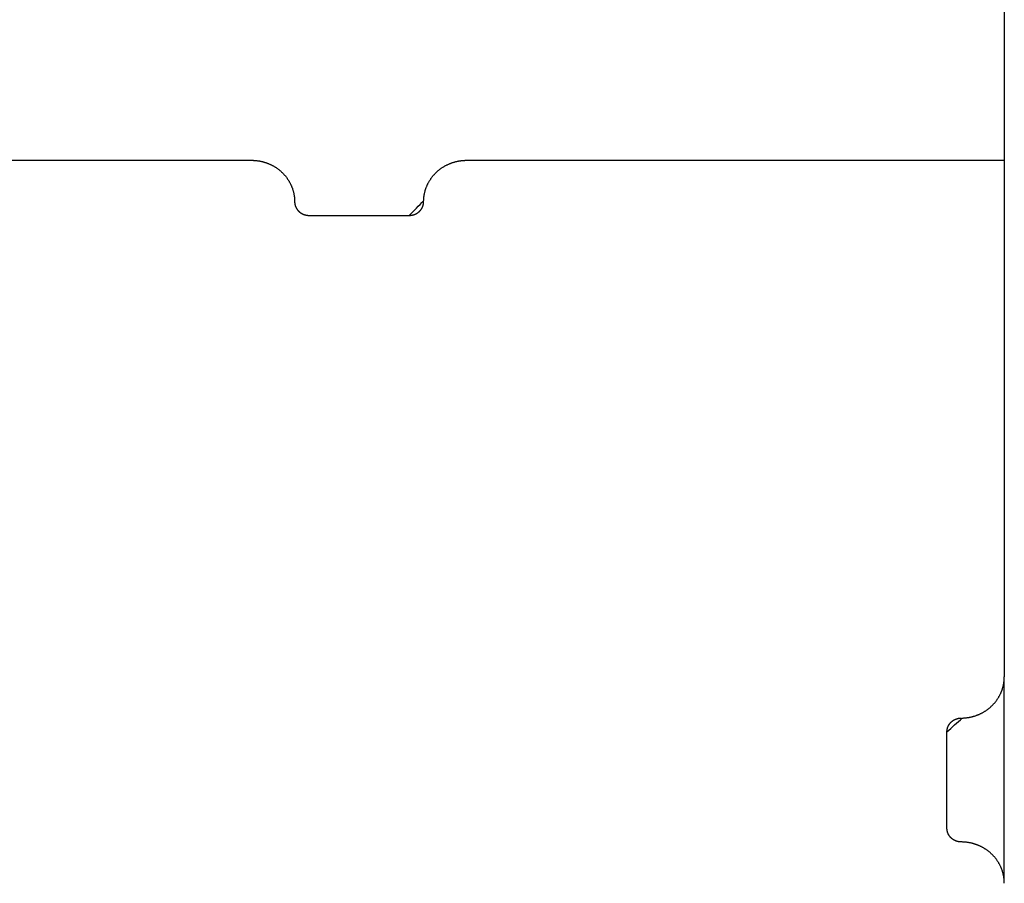
# Model space of a CAD drawing. Units: inches. Extents: x -3311 to 3821, y -1357 to 6072.
# Drawn here: x 275 to 344, y 2256 to 2316 of the extents above; entities that cross this region are included whole.
import ezdxf

# ---------------------------------------------------------------- set-up
doc = ezdxf.new("R2010")
doc.units = ezdxf.units.IN
doc.layers.add('Elverdal_Swing', color=7, linetype='Continuous', true_color=0xe54d64)

msp = doc.modelspace()

# ---------------------------------------------------------------- linework, layer by layer
at = {"layer": 'Elverdal_Swing'}
for points in [[(343.765, 2327.864), (343.765, 2320.753), (343.765, 2313.643), (343.765, 2306.532)], [(253.775, 2306.532), (266.274, 2306.532), (278.772, 2306.532), (291.271, 2306.532)], [(291.271, 2306.532), (291.293, 2306.532), (291.315, 2306.532), (291.337, 2306.531)], [(291.337, 2306.531), (291.36, 2306.531), (291.382, 2306.53), (291.405, 2306.529)], [(291.405, 2306.529), (291.427, 2306.528), (291.45, 2306.527), (291.472, 2306.525)], [(291.472, 2306.525), (291.495, 2306.524), (291.518, 2306.522), (291.54, 2306.52)], [(291.54, 2306.52), (291.563, 2306.518), (291.586, 2306.516), (291.609, 2306.513)], [(291.609, 2306.513), (291.632, 2306.511), (291.655, 2306.508), (291.678, 2306.505)], [(291.678, 2306.505), (291.701, 2306.502), (291.724, 2306.499), (291.747, 2306.495)], [(291.747, 2306.495), (291.77, 2306.491), (291.794, 2306.488), (291.817, 2306.484)], [(291.817, 2306.484), (291.84, 2306.479), (291.863, 2306.475), (291.886, 2306.47)], [(291.886, 2306.47), (291.91, 2306.465), (291.933, 2306.46), (291.956, 2306.455)], [(291.956, 2306.455), (291.98, 2306.45), (292.003, 2306.445), (292.026, 2306.439)], [(292.026, 2306.439), (292.05, 2306.433), (292.073, 2306.427), (292.096, 2306.421)], [(292.096, 2306.421), (292.12, 2306.414), (292.143, 2306.407), (292.166, 2306.401)], [(292.166, 2306.401), (292.189, 2306.393), (292.213, 2306.386), (292.236, 2306.379)], [(292.236, 2306.379), (292.259, 2306.371), (292.282, 2306.363), (292.306, 2306.355)], [(292.306, 2306.355), (292.329, 2306.346), (292.352, 2306.338), (292.375, 2306.33)], [(292.375, 2306.33), (292.398, 2306.32), (292.421, 2306.311), (292.444, 2306.302)], [(292.444, 2306.302), (292.467, 2306.293), (292.49, 2306.283), (292.513, 2306.273)], [(292.513, 2306.273), (292.536, 2306.263), (292.558, 2306.252), (292.581, 2306.242)], [(292.581, 2306.242), (292.603, 2306.231), (292.626, 2306.221), (292.649, 2306.21)], [(292.649, 2306.21), (292.671, 2306.199), (292.693, 2306.187), (292.716, 2306.176)], [(292.716, 2306.176), (292.738, 2306.164), (292.76, 2306.152), (292.782, 2306.14)], [(292.782, 2306.14), (292.804, 2306.127), (292.826, 2306.115), (292.848, 2306.102)], [(292.848, 2306.102), (292.869, 2306.089), (292.891, 2306.076), (292.912, 2306.062)], [(292.912, 2306.062), (292.934, 2306.049), (292.955, 2306.035), (292.976, 2306.021)], [(292.976, 2306.021), (292.997, 2306.006), (293.018, 2305.992), (293.039, 2305.978)], [(293.039, 2305.978), (293.06, 2305.964), (293.08, 2305.948), (293.101, 2305.934)], [(293.101, 2305.934), (293.121, 2305.918), (293.141, 2305.903), (293.162, 2305.887)], [(293.162, 2305.887), (293.181, 2305.871), (293.201, 2305.856), (293.221, 2305.84)], [(304.319, 2305.84), (304.339, 2305.856), (304.359, 2305.871), (304.379, 2305.887)], [(304.379, 2305.887), (304.399, 2305.903), (304.419, 2305.918), (304.439, 2305.934)], [(304.439, 2305.934), (304.46, 2305.948), (304.48, 2305.964), (304.501, 2305.978)], [(304.501, 2305.978), (304.522, 2305.992), (304.543, 2306.006), (304.564, 2306.021)], [(304.564, 2306.021), (304.585, 2306.035), (304.606, 2306.049), (304.628, 2306.062)], [(304.628, 2306.062), (304.649, 2306.076), (304.671, 2306.089), (304.693, 2306.102)], [(304.693, 2306.102), (304.714, 2306.115), (304.736, 2306.127), (304.758, 2306.14)], [(304.758, 2306.14), (304.78, 2306.152), (304.802, 2306.164), (304.824, 2306.176)], [(304.824, 2306.176), (304.847, 2306.187), (304.869, 2306.199), (304.892, 2306.21)], [(304.892, 2306.21), (304.914, 2306.221), (304.937, 2306.231), (304.959, 2306.242)], [(304.959, 2306.242), (304.982, 2306.252), (305.005, 2306.263), (305.027, 2306.273)], [(305.027, 2306.273), (305.05, 2306.283), (305.073, 2306.293), (305.096, 2306.302)], [(305.096, 2306.302), (305.119, 2306.311), (305.142, 2306.32), (305.165, 2306.33)], [(305.165, 2306.33), (305.188, 2306.338), (305.211, 2306.346), (305.234, 2306.355)], [(305.234, 2306.355), (305.258, 2306.363), (305.281, 2306.371), (305.304, 2306.379)], [(305.304, 2306.379), (305.327, 2306.386), (305.351, 2306.393), (305.374, 2306.401)], [(305.374, 2306.401), (305.397, 2306.407), (305.421, 2306.414), (305.444, 2306.421)], [(305.444, 2306.421), (305.467, 2306.427), (305.49, 2306.433), (305.514, 2306.439)], [(305.514, 2306.439), (305.537, 2306.445), (305.56, 2306.45), (305.584, 2306.455)], [(305.584, 2306.455), (305.607, 2306.46), (305.63, 2306.465), (305.654, 2306.47)], [(305.654, 2306.47), (305.677, 2306.475), (305.7, 2306.479), (305.723, 2306.484)], [(305.723, 2306.484), (305.747, 2306.488), (305.77, 2306.491), (305.793, 2306.495)], [(305.793, 2306.495), (305.816, 2306.499), (305.839, 2306.502), (305.862, 2306.505)], [(305.862, 2306.505), (305.885, 2306.508), (305.908, 2306.511), (305.931, 2306.513)], [(305.931, 2306.513), (305.954, 2306.516), (305.977, 2306.518), (306, 2306.52)], [(306, 2306.52), (306.022, 2306.522), (306.045, 2306.524), (306.068, 2306.525)], [(306.068, 2306.525), (306.09, 2306.527), (306.113, 2306.528), (306.135, 2306.529)], [(306.135, 2306.529), (306.158, 2306.53), (306.18, 2306.531), (306.203, 2306.531)], [(306.203, 2306.531), (306.225, 2306.532), (306.247, 2306.532), (306.269, 2306.532)], [(306.269, 2306.532), (318.768, 2306.532), (331.266, 2306.532), (343.765, 2306.532)], [(343.765, 2306.532), (343.765, 2294.53), (343.765, 2282.528), (343.765, 2270.527)], [(293.221, 2305.84), (293.241, 2305.824), (293.26, 2305.807), (293.279, 2305.791)], [(293.279, 2305.791), (293.298, 2305.774), (293.317, 2305.757), (293.336, 2305.74)], [(293.336, 2305.74), (293.355, 2305.723), (293.373, 2305.706), (293.392, 2305.688)], [(293.392, 2305.688), (293.41, 2305.67), (293.428, 2305.653), (293.446, 2305.635)], [(293.446, 2305.635), (293.464, 2305.617), (293.481, 2305.598), (293.499, 2305.58)], [(293.499, 2305.58), (293.516, 2305.562), (293.533, 2305.543), (293.55, 2305.524)], [(293.55, 2305.524), (293.567, 2305.505), (293.583, 2305.486), (293.6, 2305.467)], [(293.6, 2305.467), (293.616, 2305.448), (293.632, 2305.428), (293.648, 2305.409)], [(293.648, 2305.409), (293.663, 2305.389), (293.679, 2305.369), (293.694, 2305.349)], [(293.694, 2305.349), (293.709, 2305.329), (293.724, 2305.309), (293.739, 2305.289)], [(293.739, 2305.289), (293.753, 2305.269), (293.767, 2305.248), (293.782, 2305.227)], [(293.782, 2305.227), (293.795, 2305.207), (293.809, 2305.186), (293.823, 2305.166)], [(303.717, 2305.166), (303.731, 2305.186), (303.745, 2305.207), (303.759, 2305.227)], [(303.759, 2305.227), (303.773, 2305.248), (303.787, 2305.269), (303.801, 2305.289)], [(303.801, 2305.289), (303.816, 2305.309), (303.831, 2305.329), (303.846, 2305.349)], [(303.846, 2305.349), (303.861, 2305.369), (303.877, 2305.389), (303.892, 2305.409)], [(303.892, 2305.409), (303.908, 2305.428), (303.924, 2305.448), (303.941, 2305.467)], [(303.941, 2305.467), (303.957, 2305.486), (303.973, 2305.505), (303.99, 2305.524)], [(303.99, 2305.524), (304.007, 2305.543), (304.024, 2305.562), (304.041, 2305.58)], [(304.041, 2305.58), (304.059, 2305.598), (304.076, 2305.617), (304.094, 2305.635)], [(304.094, 2305.635), (304.112, 2305.653), (304.13, 2305.67), (304.148, 2305.688)], [(304.148, 2305.688), (304.167, 2305.706), (304.185, 2305.723), (304.204, 2305.74)], [(304.204, 2305.74), (304.223, 2305.757), (304.242, 2305.774), (304.261, 2305.791)], [(304.261, 2305.791), (304.28, 2305.807), (304.3, 2305.824), (304.319, 2305.84)], [(293.823, 2305.166), (293.836, 2305.145), (293.849, 2305.124), (293.862, 2305.102)], [(293.862, 2305.102), (293.875, 2305.081), (293.887, 2305.06), (293.9, 2305.038)], [(293.9, 2305.038), (293.912, 2305.017), (293.924, 2304.996), (293.936, 2304.974)], [(293.936, 2304.974), (293.947, 2304.953), (293.958, 2304.931), (293.969, 2304.909)], [(293.969, 2304.909), (293.98, 2304.888), (293.991, 2304.866), (294.001, 2304.844)], [(294.001, 2304.844), (294.011, 2304.822), (294.021, 2304.8), (294.032, 2304.778)], [(294.032, 2304.778), (294.041, 2304.756), (294.05, 2304.734), (294.06, 2304.712)], [(294.06, 2304.712), (294.069, 2304.689), (294.078, 2304.667), (294.086, 2304.645)], [(294.086, 2304.645), (294.095, 2304.623), (294.103, 2304.6), (294.111, 2304.578)], [(294.111, 2304.578), (294.119, 2304.556), (294.126, 2304.533), (294.134, 2304.511)], [(303.406, 2304.511), (303.414, 2304.533), (303.421, 2304.556), (303.429, 2304.578)], [(303.429, 2304.578), (303.437, 2304.6), (303.445, 2304.623), (303.454, 2304.645)], [(303.454, 2304.645), (303.463, 2304.667), (303.471, 2304.689), (303.48, 2304.712)], [(303.48, 2304.712), (303.49, 2304.734), (303.499, 2304.756), (303.508, 2304.778)], [(303.508, 2304.778), (303.519, 2304.8), (303.529, 2304.822), (303.539, 2304.844)], [(303.539, 2304.844), (303.549, 2304.866), (303.56, 2304.888), (303.571, 2304.909)], [(303.571, 2304.909), (303.582, 2304.931), (303.593, 2304.953), (303.605, 2304.974)], [(303.605, 2304.974), (303.617, 2304.996), (303.628, 2305.017), (303.64, 2305.038)], [(303.64, 2305.038), (303.653, 2305.06), (303.665, 2305.081), (303.678, 2305.102)], [(303.678, 2305.102), (303.691, 2305.124), (303.704, 2305.145), (303.717, 2305.166)], [(294.134, 2304.511), (294.141, 2304.489), (294.148, 2304.467), (294.155, 2304.444)], [(294.155, 2304.444), (294.161, 2304.422), (294.168, 2304.399), (294.174, 2304.377)], [(294.174, 2304.377), (294.18, 2304.354), (294.185, 2304.332), (294.191, 2304.31)], [(294.191, 2304.31), (294.196, 2304.287), (294.201, 2304.265), (294.207, 2304.243)], [(294.207, 2304.243), (294.211, 2304.22), (294.216, 2304.198), (294.22, 2304.176)], [(294.22, 2304.176), (294.225, 2304.153), (294.229, 2304.131), (294.233, 2304.109)], [(294.233, 2304.109), (294.236, 2304.086), (294.239, 2304.065), (294.243, 2304.042)], [(294.243, 2304.042), (294.246, 2304.02), (294.249, 2303.998), (294.251, 2303.976)], [(294.251, 2303.976), (294.254, 2303.954), (294.256, 2303.932), (294.258, 2303.91)], [(294.258, 2303.91), (294.26, 2303.889), (294.262, 2303.866), (294.264, 2303.845)], [(294.264, 2303.845), (294.265, 2303.823), (294.266, 2303.801), (294.268, 2303.78)], [(303.272, 2303.78), (303.274, 2303.801), (303.275, 2303.823), (303.276, 2303.845)], [(303.276, 2303.845), (303.278, 2303.866), (303.28, 2303.889), (303.282, 2303.91)], [(303.282, 2303.91), (303.284, 2303.932), (303.286, 2303.954), (303.289, 2303.976)], [(303.289, 2303.976), (303.292, 2303.998), (303.294, 2304.02), (303.297, 2304.042)], [(303.297, 2304.042), (303.301, 2304.065), (303.304, 2304.086), (303.308, 2304.109)], [(303.308, 2304.109), (303.312, 2304.131), (303.316, 2304.153), (303.32, 2304.176)], [(303.32, 2304.176), (303.324, 2304.198), (303.329, 2304.22), (303.333, 2304.243)], [(303.333, 2304.243), (303.339, 2304.265), (303.344, 2304.287), (303.349, 2304.31)], [(303.349, 2304.31), (303.355, 2304.332), (303.36, 2304.354), (303.366, 2304.377)], [(303.366, 2304.377), (303.373, 2304.399), (303.379, 2304.422), (303.385, 2304.444)], [(303.385, 2304.444), (303.392, 2304.467), (303.399, 2304.489), (303.406, 2304.511)], [(294.268, 2303.78), (294.268, 2303.758), (294.269, 2303.736), (294.27, 2303.715)], [(294.27, 2303.715), (294.27, 2303.694), (294.27, 2303.673), (294.271, 2303.651)], [(294.271, 2303.651), (294.271, 2303.644), (294.271, 2303.637), (294.271, 2303.63)], [(294.271, 2303.63), (294.271, 2303.623), (294.271, 2303.616), (294.272, 2303.608)], [(294.272, 2303.608), (294.272, 2303.601), (294.272, 2303.594), (294.273, 2303.587)], [(294.273, 2303.587), (294.273, 2303.58), (294.274, 2303.572), (294.275, 2303.565)], [(294.275, 2303.565), (294.275, 2303.558), (294.276, 2303.551), (294.277, 2303.543)], [(294.277, 2303.543), (294.278, 2303.536), (294.279, 2303.529), (294.28, 2303.521)], [(294.28, 2303.521), (294.281, 2303.514), (294.282, 2303.506), (294.283, 2303.499)], [(294.283, 2303.499), (294.285, 2303.491), (294.286, 2303.484), (294.287, 2303.477)], [(294.287, 2303.477), (294.289, 2303.469), (294.29, 2303.462), (294.292, 2303.454)], [(294.292, 2303.454), (294.294, 2303.447), (294.295, 2303.439), (294.297, 2303.432)], [(294.297, 2303.432), (294.299, 2303.425), (294.301, 2303.417), (294.303, 2303.41)], [(294.303, 2303.41), (294.305, 2303.402), (294.307, 2303.395), (294.309, 2303.387)], [(294.309, 2303.387), (294.312, 2303.38), (294.314, 2303.372), (294.316, 2303.365)], [(294.316, 2303.365), (294.319, 2303.357), (294.321, 2303.35), (294.324, 2303.342)], [(294.324, 2303.342), (294.326, 2303.335), (294.329, 2303.328), (294.332, 2303.32)], [(294.332, 2303.32), (294.335, 2303.313), (294.338, 2303.305), (294.341, 2303.298)], [(294.341, 2303.298), (294.344, 2303.291), (294.347, 2303.283), (294.35, 2303.276)], [(294.35, 2303.276), (294.354, 2303.269), (294.357, 2303.261), (294.36, 2303.254)], [(294.36, 2303.254), (294.364, 2303.247), (294.367, 2303.24), (294.371, 2303.232)], [(294.371, 2303.232), (294.375, 2303.225), (294.379, 2303.217), (294.382, 2303.21)], [(294.382, 2303.21), (294.386, 2303.203), (294.39, 2303.196), (294.394, 2303.189)], [(294.394, 2303.189), (294.398, 2303.182), (294.403, 2303.175), (294.407, 2303.168)], [(294.407, 2303.168), (294.411, 2303.161), (294.415, 2303.154), (294.42, 2303.147)], [(294.42, 2303.147), (294.424, 2303.14), (294.429, 2303.133), (294.433, 2303.126)], [(302.27, 2302.691), (302.603, 2303.033), (302.937, 2303.374), (303.27, 2303.715)], [(303.107, 2303.126), (303.111, 2303.133), (303.116, 2303.14), (303.12, 2303.147)], [(303.12, 2303.147), (303.125, 2303.154), (303.129, 2303.161), (303.133, 2303.168)], [(303.133, 2303.168), (303.138, 2303.175), (303.142, 2303.182), (303.146, 2303.189)], [(303.146, 2303.189), (303.15, 2303.196), (303.154, 2303.203), (303.158, 2303.21)], [(303.158, 2303.21), (303.162, 2303.217), (303.165, 2303.225), (303.169, 2303.232)], [(303.169, 2303.232), (303.173, 2303.24), (303.176, 2303.247), (303.18, 2303.254)], [(303.18, 2303.254), (303.183, 2303.261), (303.187, 2303.269), (303.19, 2303.276)], [(303.19, 2303.276), (303.193, 2303.283), (303.196, 2303.291), (303.199, 2303.298)], [(303.199, 2303.298), (303.202, 2303.305), (303.205, 2303.313), (303.208, 2303.32)], [(303.208, 2303.32), (303.211, 2303.328), (303.214, 2303.335), (303.216, 2303.342)], [(303.216, 2303.342), (303.219, 2303.35), (303.221, 2303.357), (303.224, 2303.365)], [(303.224, 2303.365), (303.226, 2303.372), (303.229, 2303.38), (303.231, 2303.387)], [(303.231, 2303.387), (303.233, 2303.395), (303.235, 2303.402), (303.237, 2303.41)], [(303.237, 2303.41), (303.239, 2303.417), (303.241, 2303.425), (303.243, 2303.432)], [(303.243, 2303.432), (303.245, 2303.439), (303.246, 2303.447), (303.248, 2303.454)], [(303.248, 2303.454), (303.25, 2303.462), (303.251, 2303.469), (303.253, 2303.477)], [(303.253, 2303.477), (303.254, 2303.484), (303.256, 2303.491), (303.257, 2303.499)], [(303.257, 2303.499), (303.258, 2303.506), (303.259, 2303.514), (303.26, 2303.521)], [(303.26, 2303.521), (303.261, 2303.529), (303.262, 2303.536), (303.263, 2303.543)], [(303.263, 2303.543), (303.264, 2303.551), (303.265, 2303.558), (303.266, 2303.565)], [(303.266, 2303.565), (303.266, 2303.572), (303.267, 2303.58), (303.267, 2303.587)], [(303.267, 2303.587), (303.268, 2303.594), (303.268, 2303.601), (303.269, 2303.608)], [(303.269, 2303.63), (303.269, 2303.637), (303.269, 2303.644), (303.27, 2303.651)], [(303.269, 2303.608), (303.269, 2303.616), (303.269, 2303.623), (303.269, 2303.63)], [(303.27, 2303.715), (303.271, 2303.736), (303.272, 2303.758), (303.272, 2303.78)], [(294.433, 2303.126), (294.438, 2303.119), (294.443, 2303.113), (294.448, 2303.106)], [(294.448, 2303.106), (294.453, 2303.099), (294.458, 2303.092), (294.463, 2303.085)], [(294.463, 2303.085), (294.468, 2303.079), (294.473, 2303.072), (294.478, 2303.065)], [(294.478, 2303.065), (294.484, 2303.059), (294.489, 2303.053), (294.494, 2303.046)], [(294.494, 2303.046), (294.5, 2303.04), (294.505, 2303.034), (294.511, 2303.027)], [(294.511, 2303.027), (294.516, 2303.021), (294.522, 2303.015), (294.528, 2303.009)], [(294.528, 2303.009), (294.534, 2303.002), (294.539, 2302.996), (294.545, 2302.99)], [(294.545, 2302.99), (294.551, 2302.984), (294.557, 2302.979), (294.564, 2302.973)], [(294.564, 2302.973), (294.57, 2302.967), (294.576, 2302.961), (294.582, 2302.955)], [(294.582, 2302.955), (294.588, 2302.949), (294.595, 2302.944), (294.601, 2302.938)], [(294.601, 2302.938), (294.607, 2302.933), (294.614, 2302.927), (294.62, 2302.922)], [(294.62, 2302.922), (294.627, 2302.916), (294.634, 2302.911), (294.64, 2302.906)], [(294.64, 2302.906), (294.647, 2302.901), (294.654, 2302.896), (294.66, 2302.891)], [(294.66, 2302.891), (294.667, 2302.886), (294.674, 2302.881), (294.681, 2302.876)], [(294.681, 2302.876), (294.688, 2302.871), (294.695, 2302.866), (294.702, 2302.861)], [(294.702, 2302.861), (294.709, 2302.857), (294.716, 2302.852), (294.723, 2302.848)], [(294.723, 2302.848), (294.731, 2302.844), (294.738, 2302.839), (294.745, 2302.835)], [(294.745, 2302.835), (294.752, 2302.83), (294.76, 2302.826), (294.767, 2302.822)], [(294.767, 2302.822), (294.774, 2302.818), (294.781, 2302.814), (294.789, 2302.81)], [(294.789, 2302.81), (294.796, 2302.806), (294.804, 2302.802), (294.811, 2302.799)], [(294.811, 2302.799), (294.819, 2302.795), (294.826, 2302.792), (294.834, 2302.788)], [(294.834, 2302.788), (294.841, 2302.784), (294.849, 2302.781), (294.856, 2302.778)], [(294.856, 2302.778), (294.864, 2302.774), (294.872, 2302.771), (294.879, 2302.768)], [(294.879, 2302.768), (294.887, 2302.765), (294.895, 2302.762), (294.902, 2302.759)], [(294.902, 2302.759), (294.91, 2302.756), (294.918, 2302.753), (294.926, 2302.75)], [(294.926, 2302.75), (294.933, 2302.747), (294.941, 2302.745), (294.949, 2302.742)], [(294.949, 2302.742), (294.956, 2302.74), (294.964, 2302.737), (294.972, 2302.735)], [(294.972, 2302.735), (294.98, 2302.733), (294.988, 2302.731), (294.995, 2302.728)], [(294.995, 2302.728), (295.003, 2302.726), (295.011, 2302.724), (295.019, 2302.722)], [(295.019, 2302.722), (295.026, 2302.721), (295.034, 2302.719), (295.042, 2302.717)], [(295.042, 2302.717), (295.05, 2302.715), (295.058, 2302.714), (295.065, 2302.712)], [(295.065, 2302.712), (295.073, 2302.71), (295.081, 2302.709), (295.088, 2302.707)], [(295.088, 2302.707), (295.096, 2302.706), (295.104, 2302.705), (295.112, 2302.704)], [(295.112, 2302.704), (295.119, 2302.702), (295.127, 2302.701), (295.135, 2302.7)], [(295.135, 2302.7), (295.142, 2302.699), (295.15, 2302.698), (295.158, 2302.698)], [(295.158, 2302.698), (295.165, 2302.697), (295.173, 2302.696), (295.181, 2302.695)], [(295.181, 2302.695), (295.188, 2302.695), (295.196, 2302.694), (295.203, 2302.693)], [(295.203, 2302.693), (295.211, 2302.693), (295.218, 2302.692), (295.226, 2302.692)], [(295.226, 2302.692), (295.233, 2302.692), (295.241, 2302.691), (295.248, 2302.691)], [(295.248, 2302.691), (295.256, 2302.691), (295.263, 2302.691), (295.27, 2302.691)], [(295.27, 2302.691), (297.603, 2302.691), (299.937, 2302.691), (302.27, 2302.691)], [(302.27, 2302.691), (302.277, 2302.691), (302.284, 2302.691), (302.292, 2302.691)], [(302.292, 2302.691), (302.299, 2302.691), (302.307, 2302.692), (302.314, 2302.692)], [(302.314, 2302.692), (302.322, 2302.692), (302.329, 2302.693), (302.337, 2302.693)], [(302.337, 2302.693), (302.344, 2302.694), (302.352, 2302.695), (302.359, 2302.695)], [(302.359, 2302.695), (302.367, 2302.696), (302.375, 2302.697), (302.382, 2302.698)], [(302.382, 2302.698), (302.39, 2302.698), (302.398, 2302.699), (302.405, 2302.7)], [(302.405, 2302.7), (302.413, 2302.701), (302.421, 2302.702), (302.428, 2302.704)], [(302.428, 2302.704), (302.436, 2302.705), (302.444, 2302.706), (302.452, 2302.707)], [(302.452, 2302.707), (302.459, 2302.709), (302.467, 2302.71), (302.475, 2302.712)], [(302.475, 2302.712), (302.483, 2302.714), (302.49, 2302.715), (302.498, 2302.717)], [(302.498, 2302.717), (302.506, 2302.719), (302.514, 2302.721), (302.521, 2302.722)], [(302.521, 2302.722), (302.529, 2302.724), (302.537, 2302.726), (302.545, 2302.728)], [(302.545, 2302.728), (302.553, 2302.731), (302.56, 2302.733), (302.568, 2302.735)], [(302.568, 2302.735), (302.576, 2302.737), (302.584, 2302.74), (302.591, 2302.742)], [(302.591, 2302.742), (302.599, 2302.745), (302.607, 2302.747), (302.615, 2302.75)], [(302.615, 2302.75), (302.622, 2302.753), (302.63, 2302.756), (302.638, 2302.759)], [(302.638, 2302.759), (302.645, 2302.762), (302.653, 2302.765), (302.661, 2302.768)], [(302.661, 2302.768), (302.668, 2302.771), (302.676, 2302.774), (302.684, 2302.778)], [(302.684, 2302.778), (302.691, 2302.781), (302.699, 2302.784), (302.706, 2302.788)], [(302.706, 2302.788), (302.714, 2302.792), (302.721, 2302.795), (302.729, 2302.799)], [(302.729, 2302.799), (302.736, 2302.802), (302.744, 2302.806), (302.751, 2302.81)], [(302.751, 2302.81), (302.759, 2302.814), (302.766, 2302.818), (302.773, 2302.822)], [(302.773, 2302.822), (302.781, 2302.826), (302.788, 2302.83), (302.795, 2302.835)], [(302.795, 2302.835), (302.802, 2302.839), (302.81, 2302.844), (302.817, 2302.848)], [(302.817, 2302.848), (302.824, 2302.852), (302.831, 2302.857), (302.838, 2302.861)], [(302.838, 2302.861), (302.845, 2302.866), (302.852, 2302.871), (302.859, 2302.876)], [(302.859, 2302.876), (302.866, 2302.881), (302.873, 2302.886), (302.88, 2302.891)], [(302.88, 2302.891), (302.886, 2302.896), (302.893, 2302.901), (302.9, 2302.906)], [(302.9, 2302.906), (302.907, 2302.911), (302.913, 2302.916), (302.92, 2302.922)], [(302.92, 2302.922), (302.926, 2302.927), (302.933, 2302.933), (302.939, 2302.938)], [(302.939, 2302.938), (302.945, 2302.944), (302.952, 2302.949), (302.958, 2302.955)], [(302.958, 2302.955), (302.964, 2302.961), (302.971, 2302.967), (302.977, 2302.973)], [(302.977, 2302.973), (302.983, 2302.979), (302.989, 2302.984), (302.995, 2302.99)], [(302.995, 2302.99), (303.001, 2302.996), (303.006, 2303.002), (303.012, 2303.009)], [(303.012, 2303.009), (303.018, 2303.015), (303.024, 2303.021), (303.029, 2303.027)], [(303.029, 2303.027), (303.035, 2303.034), (303.04, 2303.04), (303.046, 2303.046)], [(303.046, 2303.046), (303.051, 2303.053), (303.057, 2303.059), (303.062, 2303.065)], [(303.062, 2303.065), (303.067, 2303.072), (303.072, 2303.079), (303.077, 2303.085)], [(303.077, 2303.085), (303.082, 2303.092), (303.087, 2303.099), (303.092, 2303.106)], [(303.092, 2303.106), (303.097, 2303.113), (303.102, 2303.119), (303.107, 2303.126)], [(343.737, 2270.136), (343.74, 2270.158), (343.743, 2270.18), (343.746, 2270.201)], [(343.746, 2270.201), (343.748, 2270.223), (343.75, 2270.246), (343.753, 2270.268)], [(343.753, 2270.268), (343.755, 2270.289), (343.756, 2270.311), (343.758, 2270.333)], [(343.758, 2270.333), (343.759, 2270.354), (343.761, 2270.376), (343.762, 2270.398)], [(343.762, 2270.398), (343.763, 2270.419), (343.763, 2270.441), (343.764, 2270.462)], [(343.764, 2270.462), (343.765, 2270.484), (343.765, 2270.505), (343.765, 2270.527)], [(343.765, 2256.124), (343.765, 2260.925), (343.765, 2265.726), (343.765, 2270.527)], [(343.554, 2269.466), (343.563, 2269.488), (343.572, 2269.511), (343.581, 2269.533)], [(343.581, 2269.533), (343.589, 2269.555), (343.597, 2269.577), (343.605, 2269.599)], [(343.605, 2269.599), (343.613, 2269.622), (343.621, 2269.644), (343.628, 2269.666)], [(343.628, 2269.666), (343.635, 2269.689), (343.642, 2269.711), (343.649, 2269.734)], [(343.649, 2269.734), (343.655, 2269.756), (343.662, 2269.778), (343.668, 2269.801)], [(343.668, 2269.801), (343.674, 2269.823), (343.68, 2269.845), (343.686, 2269.868)], [(343.686, 2269.868), (343.691, 2269.89), (343.696, 2269.913), (343.701, 2269.935)], [(343.701, 2269.935), (343.706, 2269.958), (343.71, 2269.98), (343.715, 2270.002)], [(343.715, 2270.002), (343.719, 2270.025), (343.723, 2270.047), (343.727, 2270.069)], [(343.727, 2270.069), (343.73, 2270.091), (343.734, 2270.113), (343.737, 2270.136)], [(343.142, 2268.769), (343.158, 2268.789), (343.173, 2268.809), (343.188, 2268.828)], [(343.188, 2268.828), (343.203, 2268.849), (343.218, 2268.869), (343.233, 2268.889)], [(343.233, 2268.889), (343.247, 2268.909), (343.262, 2268.93), (343.276, 2268.95)], [(343.276, 2268.95), (343.29, 2268.971), (343.303, 2268.991), (343.317, 2269.012)], [(343.317, 2269.012), (343.33, 2269.033), (343.343, 2269.054), (343.356, 2269.075)], [(343.356, 2269.075), (343.369, 2269.096), (343.382, 2269.118), (343.394, 2269.139)], [(343.394, 2269.139), (343.406, 2269.16), (343.418, 2269.182), (343.43, 2269.203)], [(343.43, 2269.203), (343.441, 2269.225), (343.452, 2269.247), (343.464, 2269.268)], [(343.464, 2269.268), (343.474, 2269.29), (343.485, 2269.312), (343.496, 2269.334)], [(343.496, 2269.334), (343.506, 2269.356), (343.516, 2269.378), (343.526, 2269.4)], [(343.526, 2269.4), (343.535, 2269.422), (343.545, 2269.444), (343.554, 2269.466)], [(342.407, 2268.116), (342.428, 2268.129), (342.449, 2268.143), (342.471, 2268.157)], [(342.471, 2268.157), (342.492, 2268.171), (342.512, 2268.185), (342.533, 2268.199)], [(342.533, 2268.199), (342.554, 2268.214), (342.575, 2268.229), (342.595, 2268.245)], [(342.595, 2268.245), (342.615, 2268.26), (342.636, 2268.275), (342.656, 2268.29)], [(342.656, 2268.29), (342.676, 2268.306), (342.696, 2268.322), (342.716, 2268.338)], [(342.716, 2268.338), (342.735, 2268.354), (342.754, 2268.37), (342.774, 2268.387)], [(342.774, 2268.387), (342.793, 2268.404), (342.812, 2268.421), (342.831, 2268.438)], [(342.831, 2268.438), (342.849, 2268.455), (342.868, 2268.472), (342.886, 2268.49)], [(342.886, 2268.49), (342.904, 2268.507), (342.922, 2268.525), (342.941, 2268.543)], [(342.941, 2268.543), (342.958, 2268.561), (342.976, 2268.58), (342.993, 2268.598)], [(342.993, 2268.598), (343.01, 2268.616), (343.027, 2268.635), (343.044, 2268.653)], [(343.044, 2268.653), (343.061, 2268.672), (343.078, 2268.692), (343.094, 2268.711)], [(343.094, 2268.711), (343.11, 2268.73), (343.126, 2268.75), (343.142, 2268.769)], [(339.765, 2266.686), (340.121, 2267.006), (340.476, 2267.326), (340.832, 2267.647)], [(340.135, 2267.431), (340.142, 2267.436), (340.149, 2267.441), (340.155, 2267.447)], [(340.155, 2267.447), (340.162, 2267.451), (340.169, 2267.456), (340.176, 2267.461)], [(340.176, 2267.461), (340.183, 2267.466), (340.19, 2267.471), (340.197, 2267.475)], [(340.197, 2267.475), (340.204, 2267.48), (340.211, 2267.485), (340.218, 2267.489)], [(340.218, 2267.489), (340.225, 2267.494), (340.232, 2267.498), (340.24, 2267.503)], [(340.24, 2267.503), (340.247, 2267.507), (340.254, 2267.511), (340.262, 2267.515)], [(340.262, 2267.515), (340.269, 2267.519), (340.276, 2267.523), (340.284, 2267.527)], [(340.284, 2267.527), (340.291, 2267.531), (340.299, 2267.534), (340.306, 2267.539)], [(340.306, 2267.539), (340.314, 2267.542), (340.321, 2267.546), (340.329, 2267.55)], [(340.329, 2267.55), (340.336, 2267.553), (340.344, 2267.556), (340.351, 2267.56)], [(340.351, 2267.56), (340.359, 2267.563), (340.367, 2267.566), (340.374, 2267.57)], [(340.374, 2267.57), (340.382, 2267.572), (340.39, 2267.576), (340.397, 2267.578)], [(340.397, 2267.578), (340.405, 2267.581), (340.413, 2267.584), (340.42, 2267.587)], [(340.42, 2267.587), (340.428, 2267.59), (340.436, 2267.592), (340.443, 2267.595)], [(340.443, 2267.595), (340.451, 2267.598), (340.459, 2267.6), (340.467, 2267.602)], [(340.467, 2267.602), (340.475, 2267.605), (340.482, 2267.606), (340.49, 2267.609)], [(340.49, 2267.609), (340.498, 2267.611), (340.506, 2267.613), (340.513, 2267.615)], [(340.513, 2267.615), (340.521, 2267.617), (340.529, 2267.618), (340.537, 2267.62)], [(340.537, 2267.62), (340.544, 2267.622), (340.552, 2267.624), (340.56, 2267.626)], [(340.56, 2267.626), (340.568, 2267.627), (340.576, 2267.628), (340.583, 2267.63)], [(340.583, 2267.63), (340.591, 2267.631), (340.599, 2267.632), (340.607, 2267.634)], [(340.607, 2267.634), (340.614, 2267.635), (340.622, 2267.636), (340.63, 2267.637)], [(340.63, 2267.637), (340.637, 2267.638), (340.645, 2267.639), (340.653, 2267.64)], [(340.653, 2267.64), (340.66, 2267.64), (340.668, 2267.642), (340.675, 2267.642)], [(340.675, 2267.642), (340.683, 2267.642), (340.691, 2267.643), (340.698, 2267.643)], [(340.698, 2267.643), (340.706, 2267.644), (340.713, 2267.644), (340.721, 2267.645)], [(340.721, 2267.645), (340.728, 2267.645), (340.736, 2267.645), (340.743, 2267.645)], [(340.743, 2267.645), (340.75, 2267.646), (340.758, 2267.646), (340.765, 2267.646)], [(340.832, 2267.647), (340.854, 2267.647), (340.877, 2267.648), (340.899, 2267.649)], [(340.899, 2267.649), (340.922, 2267.65), (340.944, 2267.651), (340.967, 2267.653)], [(340.967, 2267.653), (340.989, 2267.654), (341.012, 2267.656), (341.035, 2267.658)], [(341.035, 2267.658), (341.058, 2267.66), (341.081, 2267.662), (341.103, 2267.664)], [(341.103, 2267.664), (341.126, 2267.667), (341.149, 2267.67), (341.172, 2267.673)], [(341.172, 2267.673), (341.195, 2267.676), (341.218, 2267.679), (341.242, 2267.682)], [(341.242, 2267.682), (341.265, 2267.686), (341.288, 2267.69), (341.311, 2267.694)], [(341.311, 2267.694), (341.334, 2267.698), (341.358, 2267.703), (341.381, 2267.707)], [(341.381, 2267.707), (341.404, 2267.712), (341.427, 2267.717), (341.451, 2267.722)], [(341.451, 2267.722), (341.474, 2267.728), (341.497, 2267.733), (341.521, 2267.739)], [(341.521, 2267.739), (341.544, 2267.745), (341.567, 2267.751), (341.591, 2267.757)], [(341.591, 2267.757), (341.614, 2267.763), (341.637, 2267.77), (341.661, 2267.777)], [(341.661, 2267.777), (341.684, 2267.784), (341.707, 2267.792), (341.73, 2267.799)], [(341.73, 2267.799), (341.754, 2267.807), (341.777, 2267.815), (341.8, 2267.823)], [(341.8, 2267.823), (341.823, 2267.831), (341.846, 2267.839), (341.869, 2267.848)], [(341.869, 2267.848), (341.892, 2267.857), (341.915, 2267.866), (341.938, 2267.875)], [(341.938, 2267.875), (341.961, 2267.885), (341.984, 2267.895), (342.007, 2267.904)], [(342.007, 2267.904), (342.03, 2267.915), (342.053, 2267.925), (342.075, 2267.935)], [(342.075, 2267.935), (342.098, 2267.946), (342.12, 2267.957), (342.143, 2267.967)], [(342.143, 2267.967), (342.165, 2267.979), (342.188, 2267.991), (342.21, 2268.002)], [(342.21, 2268.002), (342.232, 2268.014), (342.254, 2268.026), (342.276, 2268.038)], [(342.276, 2268.038), (342.298, 2268.051), (342.32, 2268.063), (342.342, 2268.075)], [(342.342, 2268.075), (342.364, 2268.089), (342.385, 2268.102), (342.407, 2268.116)], [(339.766, 2266.728), (339.767, 2266.736), (339.767, 2266.743), (339.768, 2266.75)], [(339.768, 2266.75), (339.768, 2266.757), (339.769, 2266.765), (339.769, 2266.772)], [(339.769, 2266.772), (339.77, 2266.779), (339.771, 2266.787), (339.772, 2266.794)], [(339.772, 2266.794), (339.773, 2266.801), (339.774, 2266.809), (339.775, 2266.816)], [(339.775, 2266.816), (339.776, 2266.824), (339.777, 2266.831), (339.778, 2266.838)], [(339.778, 2266.838), (339.779, 2266.846), (339.781, 2266.853), (339.782, 2266.86)], [(339.782, 2266.86), (339.784, 2266.868), (339.785, 2266.875), (339.787, 2266.883)], [(339.787, 2266.883), (339.788, 2266.89), (339.79, 2266.897), (339.792, 2266.905)], [(339.792, 2266.905), (339.794, 2266.912), (339.796, 2266.92), (339.798, 2266.927)], [(339.798, 2266.927), (339.8, 2266.935), (339.802, 2266.942), (339.804, 2266.95)], [(339.804, 2266.95), (339.806, 2266.957), (339.809, 2266.965), (339.811, 2266.973)], [(339.811, 2266.973), (339.813, 2266.98), (339.816, 2266.988), (339.818, 2266.995)], [(339.818, 2266.995), (339.821, 2267.002), (339.824, 2267.009), (339.827, 2267.017)], [(339.827, 2267.017), (339.83, 2267.024), (339.833, 2267.031), (339.836, 2267.039)], [(339.836, 2267.039), (339.839, 2267.046), (339.842, 2267.054), (339.845, 2267.061)], [(339.845, 2267.061), (339.848, 2267.069), (339.852, 2267.076), (339.855, 2267.083)], [(339.855, 2267.083), (339.859, 2267.091), (339.862, 2267.098), (339.866, 2267.105)], [(339.866, 2267.105), (339.869, 2267.112), (339.873, 2267.12), (339.877, 2267.127)], [(339.877, 2267.127), (339.881, 2267.134), (339.885, 2267.141), (339.889, 2267.148)], [(339.889, 2267.148), (339.893, 2267.155), (339.897, 2267.163), (339.902, 2267.169)], [(339.902, 2267.169), (339.906, 2267.176), (339.91, 2267.183), (339.915, 2267.19)], [(339.915, 2267.19), (339.919, 2267.197), (339.924, 2267.204), (339.928, 2267.211)], [(339.928, 2267.211), (339.933, 2267.218), (339.938, 2267.225), (339.943, 2267.231)], [(339.943, 2267.231), (339.948, 2267.238), (339.953, 2267.245), (339.958, 2267.252)], [(339.958, 2267.252), (339.963, 2267.258), (339.968, 2267.265), (339.973, 2267.271)], [(339.973, 2267.271), (339.978, 2267.278), (339.984, 2267.284), (339.989, 2267.291)], [(339.989, 2267.291), (339.994, 2267.297), (340, 2267.303), (340.006, 2267.31)], [(340.006, 2267.31), (340.011, 2267.316), (340.017, 2267.322), (340.023, 2267.329)], [(340.023, 2267.329), (340.029, 2267.335), (340.034, 2267.34), (340.04, 2267.347)], [(340.04, 2267.347), (340.046, 2267.353), (340.052, 2267.359), (340.058, 2267.365)], [(340.058, 2267.365), (340.065, 2267.37), (340.071, 2267.376), (340.077, 2267.382)], [(340.077, 2267.382), (340.083, 2267.388), (340.089, 2267.393), (340.096, 2267.399)], [(340.096, 2267.399), (340.102, 2267.404), (340.109, 2267.41), (340.115, 2267.416)], [(340.115, 2267.416), (340.122, 2267.421), (340.128, 2267.426), (340.135, 2267.431)], [(339.765, 2266.686), (339.766, 2266.693), (339.766, 2266.7), (339.766, 2266.707)], [(339.765, 2259.964), (339.765, 2262.205), (339.765, 2264.445), (339.765, 2266.686)], [(339.766, 2266.707), (339.766, 2266.714), (339.766, 2266.721), (339.766, 2266.728)], [(339.766, 2259.943), (339.766, 2259.95), (339.766, 2259.957), (339.765, 2259.964)], [(339.766, 2259.922), (339.766, 2259.929), (339.766, 2259.936), (339.766, 2259.943)], [(339.768, 2259.9), (339.767, 2259.907), (339.767, 2259.915), (339.766, 2259.922)], [(339.769, 2259.878), (339.769, 2259.886), (339.768, 2259.893), (339.768, 2259.9)], [(339.772, 2259.856), (339.771, 2259.863), (339.77, 2259.871), (339.769, 2259.878)], [(339.775, 2259.834), (339.774, 2259.842), (339.773, 2259.849), (339.772, 2259.856)], [(339.778, 2259.812), (339.777, 2259.82), (339.776, 2259.827), (339.775, 2259.834)], [(339.782, 2259.79), (339.781, 2259.797), (339.779, 2259.805), (339.778, 2259.812)], [(339.787, 2259.767), (339.785, 2259.775), (339.784, 2259.783), (339.782, 2259.79)], [(339.792, 2259.746), (339.79, 2259.753), (339.788, 2259.76), (339.787, 2259.767)], [(339.798, 2259.723), (339.796, 2259.73), (339.794, 2259.738), (339.792, 2259.746)], [(339.804, 2259.7), (339.802, 2259.708), (339.8, 2259.716), (339.798, 2259.723)], [(339.811, 2259.678), (339.809, 2259.685), (339.806, 2259.693), (339.804, 2259.7)], [(339.818, 2259.656), (339.816, 2259.663), (339.813, 2259.671), (339.811, 2259.678)], [(339.827, 2259.634), (339.824, 2259.641), (339.821, 2259.648), (339.818, 2259.656)], [(339.836, 2259.611), (339.833, 2259.619), (339.83, 2259.626), (339.827, 2259.634)], [(339.845, 2259.589), (339.842, 2259.596), (339.839, 2259.604), (339.836, 2259.611)], [(339.855, 2259.567), (339.852, 2259.574), (339.848, 2259.582), (339.845, 2259.589)], [(339.866, 2259.545), (339.862, 2259.552), (339.859, 2259.56), (339.855, 2259.567)], [(339.877, 2259.524), (339.873, 2259.531), (339.869, 2259.538), (339.866, 2259.545)], [(339.889, 2259.502), (339.885, 2259.509), (339.881, 2259.516), (339.877, 2259.524)], [(339.902, 2259.481), (339.897, 2259.488), (339.893, 2259.495), (339.889, 2259.502)], [(339.915, 2259.46), (339.91, 2259.467), (339.906, 2259.474), (339.902, 2259.481)], [(339.928, 2259.439), (339.924, 2259.446), (339.919, 2259.453), (339.915, 2259.46)], [(339.943, 2259.419), (339.938, 2259.426), (339.933, 2259.433), (339.928, 2259.439)], [(339.958, 2259.398), (339.953, 2259.405), (339.948, 2259.412), (339.943, 2259.419)], [(339.973, 2259.379), (339.968, 2259.385), (339.963, 2259.392), (339.958, 2259.398)], [(339.989, 2259.36), (339.984, 2259.366), (339.978, 2259.372), (339.973, 2259.379)], [(340.006, 2259.341), (340, 2259.347), (339.994, 2259.353), (339.989, 2259.36)], [(340.023, 2259.322), (340.017, 2259.328), (340.011, 2259.334), (340.006, 2259.341)], [(340.04, 2259.304), (340.034, 2259.31), (340.029, 2259.316), (340.023, 2259.322)], [(340.058, 2259.286), (340.052, 2259.292), (340.046, 2259.298), (340.04, 2259.304)], [(340.077, 2259.268), (340.071, 2259.274), (340.065, 2259.28), (340.058, 2259.286)], [(340.096, 2259.251), (340.089, 2259.257), (340.083, 2259.263), (340.077, 2259.268)], [(340.115, 2259.235), (340.109, 2259.241), (340.102, 2259.246), (340.096, 2259.251)], [(340.135, 2259.219), (340.128, 2259.225), (340.122, 2259.23), (340.115, 2259.235)], [(340.155, 2259.204), (340.149, 2259.209), (340.142, 2259.214), (340.135, 2259.219)], [(340.176, 2259.189), (340.169, 2259.194), (340.162, 2259.199), (340.155, 2259.204)], [(340.197, 2259.175), (340.19, 2259.18), (340.183, 2259.184), (340.176, 2259.189)], [(340.218, 2259.161), (340.211, 2259.166), (340.204, 2259.17), (340.197, 2259.175)], [(340.24, 2259.148), (340.232, 2259.152), (340.225, 2259.157), (340.218, 2259.161)], [(340.262, 2259.136), (340.254, 2259.14), (340.247, 2259.144), (340.24, 2259.148)], [(340.284, 2259.123), (340.276, 2259.127), (340.269, 2259.131), (340.262, 2259.136)], [(340.306, 2259.112), (340.299, 2259.116), (340.291, 2259.119), (340.284, 2259.123)], [(340.329, 2259.101), (340.321, 2259.104), (340.314, 2259.108), (340.306, 2259.112)], [(340.351, 2259.09), (340.344, 2259.094), (340.336, 2259.097), (340.329, 2259.101)], [(340.374, 2259.081), (340.367, 2259.084), (340.359, 2259.087), (340.351, 2259.09)], [(340.397, 2259.072), (340.39, 2259.075), (340.382, 2259.078), (340.374, 2259.081)], [(340.42, 2259.063), (340.413, 2259.066), (340.405, 2259.069), (340.397, 2259.072)], [(340.443, 2259.056), (340.436, 2259.058), (340.428, 2259.061), (340.42, 2259.063)], [(340.467, 2259.048), (340.459, 2259.051), (340.451, 2259.053), (340.443, 2259.056)], [(340.49, 2259.042), (340.482, 2259.044), (340.475, 2259.046), (340.467, 2259.048)], [(340.513, 2259.035), (340.506, 2259.037), (340.498, 2259.039), (340.49, 2259.042)], [(340.537, 2259.03), (340.529, 2259.032), (340.521, 2259.033), (340.513, 2259.035)], [(340.56, 2259.025), (340.552, 2259.027), (340.544, 2259.028), (340.537, 2259.03)], [(340.583, 2259.02), (340.576, 2259.022), (340.568, 2259.023), (340.56, 2259.025)], [(340.607, 2259.017), (340.599, 2259.018), (340.591, 2259.019), (340.583, 2259.02)], [(340.63, 2259.013), (340.622, 2259.015), (340.614, 2259.016), (340.607, 2259.017)], [(340.653, 2259.011), (340.645, 2259.012), (340.637, 2259.012), (340.63, 2259.013)], [(340.675, 2259.008), (340.668, 2259.009), (340.66, 2259.01), (340.653, 2259.011)], [(340.698, 2259.007), (340.691, 2259.007), (340.683, 2259.008), (340.675, 2259.008)], [(340.721, 2259.006), (340.713, 2259.006), (340.706, 2259.006), (340.698, 2259.007)], [(340.743, 2259.005), (340.736, 2259.005), (340.728, 2259.005), (340.721, 2259.006)], [(340.765, 2259.005), (340.758, 2259.005), (340.75, 2259.005), (340.743, 2259.005)], [(340.832, 2259.004), (340.81, 2259.004), (340.787, 2259.004), (340.765, 2259.005)], [(340.899, 2259.002), (340.877, 2259.002), (340.854, 2259.003), (340.832, 2259.004)], [(340.967, 2258.998), (340.944, 2258.999), (340.922, 2259), (340.899, 2259.002)], [(341.035, 2258.993), (341.012, 2258.994), (340.989, 2258.996), (340.967, 2258.998)], [(341.103, 2258.986), (341.081, 2258.988), (341.058, 2258.991), (341.035, 2258.993)], [(341.172, 2258.978), (341.149, 2258.981), (341.126, 2258.983), (341.103, 2258.986)], [(341.242, 2258.968), (341.218, 2258.971), (341.195, 2258.975), (341.172, 2258.978)], [(341.311, 2258.957), (341.288, 2258.96), (341.265, 2258.964), (341.242, 2258.968)], [(341.381, 2258.943), (341.358, 2258.948), (341.334, 2258.952), (341.311, 2258.957)], [(341.451, 2258.928), (341.427, 2258.933), (341.404, 2258.938), (341.381, 2258.943)], [(341.521, 2258.911), (341.497, 2258.917), (341.474, 2258.923), (341.451, 2258.928)], [(341.591, 2258.893), (341.567, 2258.899), (341.544, 2258.905), (341.521, 2258.911)], [(341.661, 2258.873), (341.637, 2258.88), (341.614, 2258.887), (341.591, 2258.893)], [(341.73, 2258.852), (341.707, 2258.858), (341.684, 2258.866), (341.661, 2258.873)], [(341.8, 2258.828), (341.777, 2258.836), (341.754, 2258.844), (341.73, 2258.852)], [(341.869, 2258.803), (341.846, 2258.811), (341.823, 2258.819), (341.8, 2258.828)], [(341.938, 2258.775), (341.915, 2258.784), (341.892, 2258.793), (341.869, 2258.803)], [(342.007, 2258.746), (341.984, 2258.756), (341.961, 2258.765), (341.938, 2258.775)], [(342.075, 2258.715), (342.053, 2258.725), (342.03, 2258.736), (342.007, 2258.746)], [(342.143, 2258.683), (342.12, 2258.694), (342.098, 2258.704), (342.075, 2258.715)], [(342.21, 2258.649), (342.188, 2258.66), (342.165, 2258.672), (342.143, 2258.683)], [(342.276, 2258.612), (342.254, 2258.624), (342.232, 2258.636), (342.21, 2258.649)], [(342.342, 2258.574), (342.32, 2258.587), (342.298, 2258.6), (342.276, 2258.612)], [(342.407, 2258.535), (342.385, 2258.548), (342.364, 2258.562), (342.342, 2258.574)], [(342.471, 2258.494), (342.449, 2258.507), (342.428, 2258.522), (342.407, 2258.535)], [(342.533, 2258.451), (342.512, 2258.465), (342.492, 2258.479), (342.471, 2258.494)], [(342.595, 2258.407), (342.575, 2258.421), (342.554, 2258.436), (342.533, 2258.451)], [(342.656, 2258.36), (342.636, 2258.376), (342.615, 2258.391), (342.595, 2258.407)], [(342.716, 2258.313), (342.696, 2258.328), (342.676, 2258.344), (342.656, 2258.36)], [(342.774, 2258.264), (342.754, 2258.28), (342.735, 2258.296), (342.716, 2258.313)], [(342.831, 2258.213), (342.812, 2258.23), (342.793, 2258.247), (342.774, 2258.264)], [(342.886, 2258.161), (342.868, 2258.178), (342.849, 2258.195), (342.831, 2258.213)], [(342.941, 2258.107), (342.922, 2258.125), (342.904, 2258.143), (342.886, 2258.161)], [(342.993, 2258.053), (342.976, 2258.071), (342.958, 2258.089), (342.941, 2258.107)], [(343.044, 2257.997), (343.027, 2258.016), (343.01, 2258.034), (342.993, 2258.053)], [(343.094, 2257.94), (343.078, 2257.959), (343.061, 2257.978), (343.044, 2257.997)], [(343.142, 2257.881), (343.126, 2257.901), (343.11, 2257.92), (343.094, 2257.94)], [(343.188, 2257.822), (343.173, 2257.842), (343.158, 2257.861), (343.142, 2257.881)], [(343.233, 2257.761), (343.218, 2257.782), (343.203, 2257.802), (343.188, 2257.822)], [(343.276, 2257.7), (343.262, 2257.721), (343.247, 2257.741), (343.233, 2257.761)], [(343.317, 2257.638), (343.303, 2257.659), (343.29, 2257.679), (343.276, 2257.7)], [(343.356, 2257.575), (343.343, 2257.596), (343.33, 2257.617), (343.317, 2257.638)], [(343.394, 2257.511), (343.382, 2257.533), (343.369, 2257.554), (343.356, 2257.575)], [(343.43, 2257.447), (343.418, 2257.468), (343.406, 2257.49), (343.394, 2257.511)], [(343.464, 2257.382), (343.452, 2257.404), (343.441, 2257.426), (343.43, 2257.447)], [(343.496, 2257.316), (343.485, 2257.338), (343.474, 2257.36), (343.464, 2257.382)], [(343.526, 2257.251), (343.516, 2257.272), (343.506, 2257.294), (343.496, 2257.316)], [(343.554, 2257.184), (343.545, 2257.206), (343.535, 2257.229), (343.526, 2257.251)], [(343.581, 2257.118), (343.572, 2257.14), (343.563, 2257.162), (343.554, 2257.184)], [(343.605, 2257.051), (343.597, 2257.073), (343.589, 2257.096), (343.581, 2257.118)], [(343.628, 2256.984), (343.621, 2257.006), (343.613, 2257.029), (343.605, 2257.051)], [(343.649, 2256.917), (343.642, 2256.939), (343.635, 2256.961), (343.628, 2256.984)], [(343.668, 2256.849), (343.662, 2256.872), (343.655, 2256.894), (343.649, 2256.917)], [(343.686, 2256.782), (343.68, 2256.805), (343.674, 2256.827), (343.668, 2256.849)], [(343.701, 2256.715), (343.696, 2256.738), (343.691, 2256.76), (343.686, 2256.782)], [(343.715, 2256.649), (343.71, 2256.671), (343.706, 2256.693), (343.701, 2256.715)], [(343.727, 2256.582), (343.723, 2256.604), (343.719, 2256.626), (343.715, 2256.649)], [(343.737, 2256.515), (343.734, 2256.537), (343.73, 2256.559), (343.727, 2256.582)], [(343.746, 2256.449), (343.743, 2256.471), (343.74, 2256.493), (343.737, 2256.515)], [(343.753, 2256.383), (343.75, 2256.405), (343.748, 2256.427), (343.746, 2256.449)], [(343.758, 2256.317), (343.756, 2256.339), (343.755, 2256.361), (343.753, 2256.383)], [(343.762, 2256.252), (343.761, 2256.274), (343.759, 2256.296), (343.758, 2256.317)], [(343.764, 2256.188), (343.763, 2256.209), (343.763, 2256.231), (343.762, 2256.252)], [(343.765, 2256.124), (343.765, 2256.145), (343.765, 2256.167), (343.764, 2256.188)]]:
    msp.add_open_spline(points, degree=3, dxfattribs=at)

doc.saveas('drawing.dxf')
